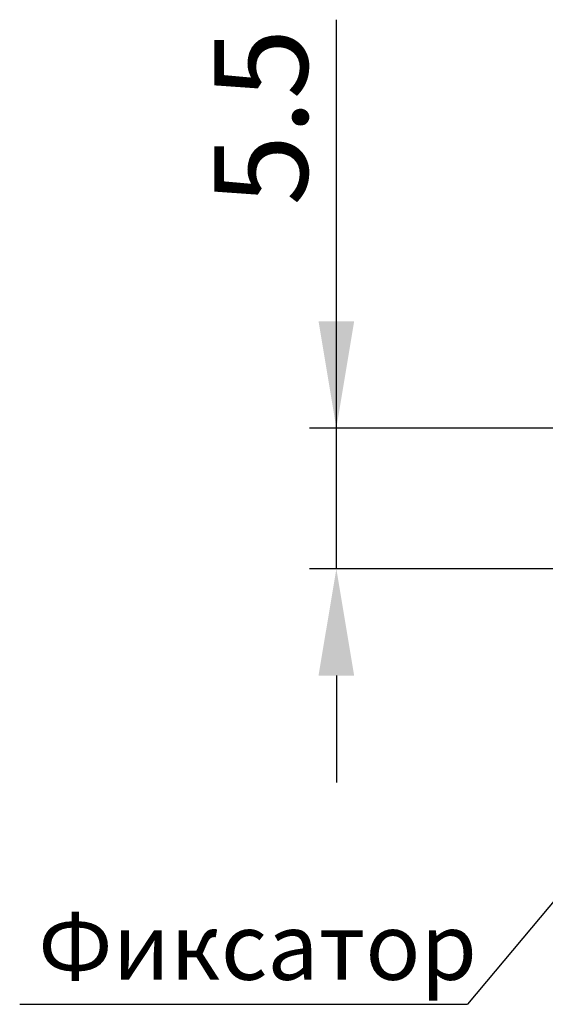
# Model space of a CAD drawing. Units: millimetres. Extents: x 2171 to 2818, y 920 to 1426.
# Drawn here: x 2305 to 2325, y 1252 to 1288 of the extents above; entities that cross this region are included whole.
import ezdxf
from ezdxf.lldxf.tags import DXFTag

# ---------------------------------------------------------------- set-up
doc = ezdxf.new("R2010")
doc.units = ezdxf.units.MM
doc.layers.add('help', color=4, linetype='New Line1', lineweight=25)
doc.layers.add('РАЗМЕРЫ', color=7, linetype='Continuous', lineweight=25)
doc.styles.add('GOST', font='GOST.shx', dxfattribs={"width": 0.8, "oblique": 15, "height": 3.5})
tags = doc.linetypes.add('New Line1', pattern=[0.8, 0.5, -0.3]).pattern_tags.tags
tags[6:7] = [DXFTag(74, 4), DXFTag(75, 0), DXFTag(340, '0'), DXFTag(46, 1.0), DXFTag(50, 0.0), DXFTag(44, 0.0), DXFTag(45, 0.0)]
tags[4:5] = [DXFTag(74, 4), DXFTag(75, 0), DXFTag(340, '0'), DXFTag(46, 1.0), DXFTag(50, 0.0), DXFTag(44, 0.0), DXFTag(45, 0.0)]
doc.dimstyles.get("Standard").update_dxf_attribs({"dimtxt": 3.5, "dimasz": 4, "dimexe": 1, "dimexo": 0.0625, "dimgap": 1, "dimtad": 1, "dimdec": 1, "dimdsep": 46, "dimtxsty": 'GOST', "dimcen": 0, "dimclrd": 256, "dimclre": 256, "dimclrt": 7, "dimadec": 0, "dimazin": 2, "dimtfac": 1, "dimtdec": 4, "dimtmove": 0, "dimatfit": 1, "dimfxl": 1, "dimtolj": 1, "dimtzin": 0, "dimlwd": -1, "dimlwe": -1, "dimarcsym": 0})

# ---------------------------------------------------------------- blocks, each defined once
blk = doc.blocks.new('*D439')
at = {"layer": 'Defpoints', "color": 0}
for p in [(2317.023, 1273.082), (2332.523, 1273.082), (2333.96, 1267.821)]:
    blk.add_point(p, dxfattribs=at)
at = {"layer": 'РАЗМЕРЫ'}
for p, q in [((2317.023, 1273.082), (2317.023, 1288.374)), ((2317.023, 1277.082), (2317.023, 1281.082)), ((2332.46, 1273.082), (2316.023, 1273.082)), ((2317.023, 1267.821), (2317.023, 1273.082)), ((2333.898, 1267.821), (2316.023, 1267.821)), ((2317.023, 1263.821), (2317.023, 1259.821))]:
    blk.add_line(p, q, dxfattribs=at)
for points in [[(2316.356, 1277.082), (2317.689, 1277.082), (2317.023, 1273.082)], [(2317.689, 1263.821), (2316.356, 1263.821), (2317.023, 1267.821)]]:
    blk.add_solid(points, dxfattribs=at)
at = {"layer": 'РАЗМЕРЫ', "color": 7, "ltscale": 100, "insert": (2314.2, 1284.728), "char_height": 3.5, "attachment_point": 5, "rotation": 90, "style": 'GOST'}
blk.add_mtext('\\A1;5.5', dxfattribs=at)

msp = doc.modelspace()

# ---------------------------------------------------------------- linework, layer by layer
at = {"layer": 'help', "linetype": 'ByBlock', "lineweight": -2, "ltscale": 2}
for p in [(2329.78, 1260.908), (2305.167, 1251.518)]:
    msp.add_line(p, (2321.931, 1251.518), dxfattribs=at)

# ---------------------------------------------------------------- texts
at = {"layer": 'help', "linetype": 'ByBlock', "lineweight": -2, "ltscale": 2, "insert": (2305.858, 1254.936), "char_height": 2.5, "attachment_point": 1, "style": 'GOST'}
msp.add_mtext_dynamic_manual_height_columns('Фиксатор', width=24.13787, gutter_width=17.5, heights=[0], dxfattribs=at)

# ---------------------------------------------------------------- dimensions: what is measured, and where the dimension line sits
at = {"layer": 'РАЗМЕРЫ'}
dim = msp.add_linear_dim(base=(2317.023, 1273.082), p1=(2333.96, 1267.821), p2=(2332.523, 1273.082), angle=90, text='5.5', dimstyle='Standard', override={"dimlfac": 1, "dimtxsty": 'GOST', "dimsah": 1, "dimtolj": 1}, dxfattribs=at)
dim.commit()
dim.dimension.update_dxf_attribs({"geometry": '*D439', "text_midpoint": (2317.023, 1284.728), "dimtype": 160})

doc.saveas('drawing.dxf')
